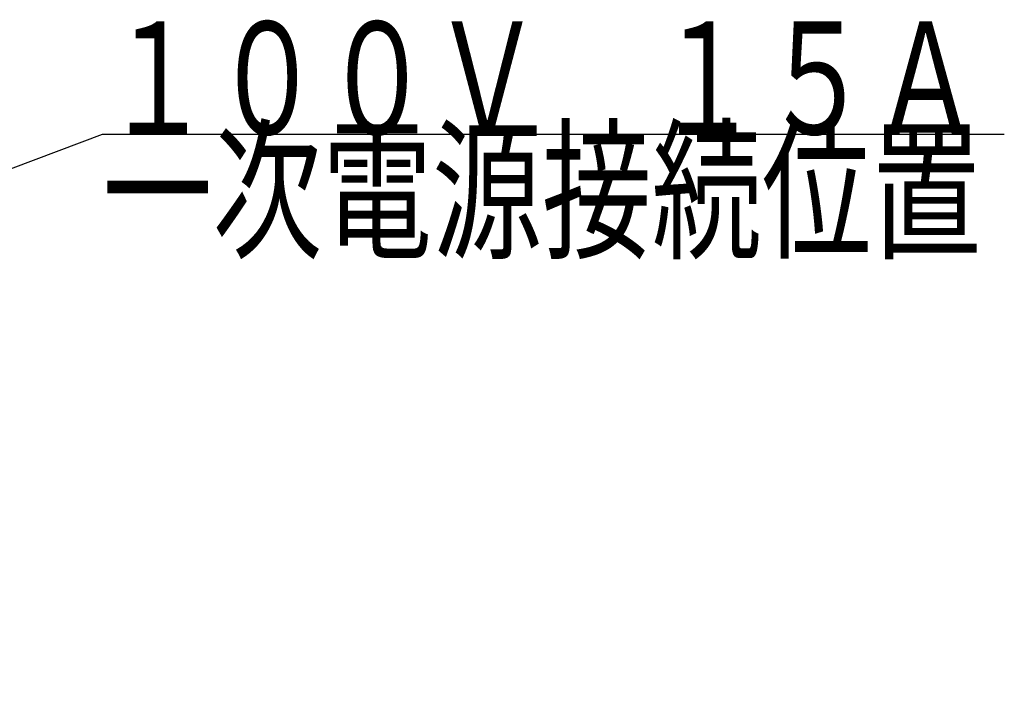
# Model space of a CAD drawing. Units: millimetres. Extents: x 210 to 8110, y -194 to 5608.
# Drawn here: x 4779 to 5390, y 3220 to 3638 of the extents above; entities that cross this region are included whole.
import ezdxf

# ---------------------------------------------------------------- set-up
doc = ezdxf.new("R2010")
doc.units = ezdxf.units.MM
doc.header["$LTSCALE"] = 5
doc.layers.add('ヒーター', color=6, linetype='Continuous', lineweight=9)
doc.layers.add('電源', color=34, linetype='Continuous', lineweight=9)
doc.styles.get("Standard").update_dxf_attribs({"font": 'txt', "bigfont": 'bigfont'})
doc.styles.add('ＭＳ ゴシック', font='txt')
doc.dimstyles.get("Standard").update_dxf_attribs({"dimtxt": 0.18, "dimasz": 0.18, "dimexe": 0.18, "dimexo": 0.0625, "dimgap": 0.09, "dimtad": 0, "dimtih": 1, "dimtoh": 1, "dimdec": 4, "dimzin": 0, "dimdsep": 46, "dimtxsty": 'Standard', "dimcen": 0.09, "dimadec": 0, "dimazin": 0, "dimtfac": 1, "dimtdec": 4, "dimtofl": 0, "dimtmove": 0, "dimatfit": 3, "dimfxl": 1, "dimtolj": 1, "dimtzin": 0, "dimarcsym": 0})

# ---------------------------------------------------------------- blocks, each defined once
blk = doc.blocks.new('_DOT')
at = {"color": 0}
blk.add_line((-0.5, 0), (-1, 0), dxfattribs=at)
at = {"color": 0, "const_width": 0.5}
blk.add_lwpolyline([(-0.25, 0, 1), (0.25, 0, 1)], format="xyb", close=True, dxfattribs=at)
blk = doc.blocks.new('Dim36')
at = {"layer": 'ヒーター', "color": 6, "linetype": 'Continuous', "lineweight": 9}
for p, q in [((4484.74, 3434.52), (4484.74, 3220.33)), ((4540.74, 3332.52), (4540.74, 3220.33)), ((4484.74, 3240.33), (4641.81, 3240.33))]:
    blk.add_line(p, q, dxfattribs=at)
at = {"layer": 'ヒーター', "color": 6, "linetype": 'Continuous', "lineweight": 9, "xscale": 12, "yscale": 12, "zscale": 12}
for p, rotation in [((4484.74, 3240.33), 359.9999999999997), ((4540.74, 3240.33), 179.9999999999995)]:
    blk.add_blockref('_DOT', p, dxfattribs=dict(at, rotation=rotation))
at = {"layer": 'ヒーター', "color": 6, "linetype": 'Continuous', "lineweight": 9, "insert": (4571.81, 3240.33), "char_height": 70, "width": 566.6667, "attachment_point": 7, "style": 'ＭＳ ゴシック'}
blk.add_mtext('56', dxfattribs=at)

msp = doc.modelspace()

# ---------------------------------------------------------------- linework, layer by layer
at = {"layer": '電源', "color": 34, "linetype": 'Continuous', "lineweight": 30}
msp.add_lwpolyline([(4525.743, 3452.523), (4830.385, 3567.146), (5390.385, 3567.146)], dxfattribs=at)

# ---------------------------------------------------------------- texts
at = {"layer": '電源', "color": 34, "linetype": 'Continuous', "lineweight": 9, "insert": (4830.385, 3567.146), "char_height": 70}
for s, width, attachment_point in [('{\\fＭＳ ゴシック;\\W0.714286;１００Ｖ\u3000１５Ａ}', 694.38028, 7), ('{\\fＭＳ ゴシック;\\W0.714286;一次電源接続位置}', 725.76229, 1)]:
    msp.add_mtext(s, dxfattribs=dict(at, width=width, attachment_point=attachment_point))

# ---------------------------------------------------------------- dimensions: what is measured, and where the dimension line sits
at = {"layer": 'ヒーター', "color": 6, "linetype": 'Continuous', "lineweight": 9}
dim = msp.add_linear_dim(base=(4540.743, 3240.332), p1=(4484.744, 3454.523), p2=(4540.743, 3352.523), dimstyle='Standard', override={"dimscale": 1, "dimtxt": 70, "dimasz": 12, "dimexe": 20, "dimexo": 20, "dimgap": 0, "dimtad": 1, "dimtih": 0, "dimtoh": 0, "dimdec": 2, "dimzin": 8, "dimtxsty": 'ＭＳ ゴシック', "dimblk1": 'DOT', "dimblk2": 'DOT', "dimsah": 1, "dimse1": 0, "dimse2": 0, "dimtix": 0, "dimtofl": 1, "dimtmove": 1, "dimatfit": 2, "dimtzin": 8}, dxfattribs=at)
dim.commit()
dim.dimension.update_dxf_attribs({"geometry": 'Dim36', "text_midpoint": (4606.812, 3240.332), "dimtype": 160})

doc.saveas('drawing.dxf')
